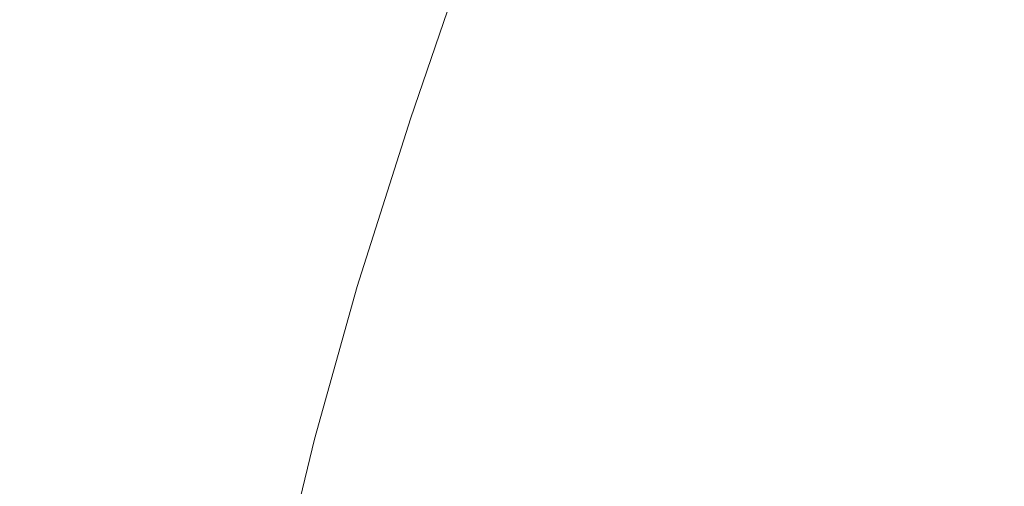
# Model space of a CAD drawing. Extents: x -300 to 300, y -415 to 0.
# Drawn here: x -194 to -174, y -401 to -391 of the extents above; entities that cross this region are included whole.
import ezdxf

# ---------------------------------------------------------------- set-up
doc = ezdxf.new("R2010")
doc.units = 0
doc.header["$LTSCALE"] = 500
doc.header["$MEASUREMENT"] = 0
doc.layers.add('CERAMIKA', color=254, linetype='Continuous')

msp = doc.modelspace()

# ---------------------------------------------------------------- linework, layer by layer
at = {"layer": 'CERAMIKA', "lineweight": 0}
for points, invisible_edges in [([(-193.385, -378.982, 57.241), (-191.226, -387.755, 56.939), (-192.63, -396.086, 72.271), (-195.136, -383.807, 69.544)], 15), ([(-189.66, -382.075, 44.517), (-188.169, -386.835, 42.682), (-189.573, -391.87, 53.919), (-191.226, -387.755, 56.939)], 15), ([(-186.86, -383.601, 130.206), (-187.929, -384.407, 130.329), (-186.871, -391.35, 129.989), (-185.812, -390.818, 129.856)], 15), ([(-194.699, -396.282, 83.77), (-196.767, -386.939, 80.665), (-195.136, -383.807, 69.544), (-192.63, -396.086, 72.271)], 15), ([(-187.929, -384.407, 130.329), (-189.028, -385.392, 130.394), (-187.981, -391.964, 130.068), (-186.871, -391.35, 129.989)], 15), ([(-180.189, -391.871, 126.645), (-178.396, -389.831, 124.801), (-179.575, -384.95, 125.013), (-181.134, -386.994, 126.871)], 11), ([(-189.028, -385.392, 130.394), (-190.102, -386.6, 130.409), (-189.092, -392.689, 130.104), (-187.981, -391.964, 130.068)], 15), ([(-190.157, -393.552, 130.103), (-190.102, -386.6, 130.409), (-191.093, -388.081, 130.38), (-190.157, -393.552, 130.103)], 15), ([(-190.102, -386.6, 130.409), (-190.157, -393.552, 130.103), (-189.092, -392.689, 130.104), (-190.102, -386.6, 130.409)], 15), ([(-188.169, -386.835, 42.682), (-188.264, -393.171, 49.874), (-189.573, -391.87, 53.919), (-188.169, -386.835, 42.682)], 15), ([(-188.264, -393.171, 49.874), (-188.169, -386.835, 42.682), (-186.964, -389.065, 40.156), (-188.264, -393.171, 49.874)], 15), ([(-181.5, -393.259, 127.904), (-180.189, -391.871, 126.645), (-181.134, -386.994, 126.871), (-182.308, -388.386, 128.134)], 15), ([(-177.18, -392.563, 124.708), (-174.219, -389.721, 122.18), (-175.964, -386.958, 122.239), (-178.396, -389.831, 124.801)], 15), ([(-191.226, -387.755, 56.939), (-190.679, -396.887, 63.857), (-192.63, -396.086, 72.271), (-191.226, -387.755, 56.939)], 15), ([(-191.226, -387.755, 56.939), (-189.573, -391.87, 53.919), (-189.373, -397.181, 58.681), (-190.679, -396.887, 63.857)], 15), ([(-191.174, -394.411, 130.081), (-191.093, -388.081, 130.38), (-192.019, -389.552, 130.328), (-191.174, -394.411, 130.081)], 15), ([(-191.093, -388.081, 130.38), (-191.174, -394.411, 130.081), (-190.157, -393.552, 130.103), (-191.093, -388.081, 130.38)], 15), ([(-182.483, -394.152, 128.707), (-181.5, -393.259, 127.904), (-182.308, -388.386, 128.134), (-183.231, -389.294, 128.932)], 15), ([(-186.964, -389.065, 40.156), (-187.134, -393.505, 46.5), (-188.264, -393.171, 49.874), (-186.964, -389.065, 40.156)], 15), ([(-187.134, -393.505, 46.5), (-186.964, -389.065, 40.156), (-185.898, -389.83, 37.621), (-187.134, -393.505, 46.5)], 15), ([(-183.298, -394.708, 129.179), (-182.483, -394.152, 128.707), (-183.231, -389.294, 128.932), (-184.034, -389.889, 129.398)], 15), ([(-193.912, -395.527, 130.031), (-195.564, -389.563, 130.308), (-194.847, -394.516, 130.051), (-193.912, -395.527, 130.031)], 15), ([(-195.564, -389.563, 130.308), (-193.912, -395.527, 130.031), (-194.609, -391.09, 130.257), (-195.564, -389.563, 130.308)], 15), ([(-192.14, -395.122, 130.052), (-192.019, -389.552, 130.328), (-192.9, -390.732, 130.275), (-192.14, -395.122, 130.052)], 15), ([(-192.019, -389.552, 130.328), (-192.14, -395.122, 130.052), (-191.174, -394.411, 130.081), (-192.019, -389.552, 130.328)], 15), ([(-185.898, -389.83, 37.621), (-186.027, -393.382, 43.781), (-187.134, -393.505, 46.5), (-185.898, -389.83, 37.621)], 15), ([(-186.027, -393.382, 43.781), (-185.898, -389.83, 37.621), (-184.825, -389.863, 35.338), (-186.027, -393.382, 43.781)], 11), ([(-183.597, -389.894, 33.566), (-186.027, -393.382, 43.781), (-184.825, -389.863, 35.338), (-183.597, -389.894, 33.566)], 15), ([(-179.319, -394.591, 126.532), (-177.18, -392.563, 124.708), (-178.396, -389.831, 124.801), (-180.189, -391.871, 126.645)], 15), ([(-175.782, -393.845, 124.705), (-174.219, -389.721, 122.18), (-177.18, -392.563, 124.708), (-175.782, -393.845, 124.705)], 15), ([(-172.087, -391.062, 122.226), (-174.219, -389.721, 122.18), (-175.782, -393.845, 124.705), (-174.063, -394.376, 124.762)], 15), ([(-186.027, -393.382, 43.781), (-183.597, -389.894, 33.566), (-184.781, -393.309, 41.703), (-186.027, -393.382, 43.781)], 15), ([(-184.1, -395.085, 129.451), (-183.298, -394.708, 129.179), (-184.034, -389.889, 129.398), (-184.85, -390.341, 129.662)], 15), ([(-181.587, -389.922, 32.233), (-184.781, -393.309, 41.703), (-183.597, -389.894, 33.566), (-181.587, -389.922, 32.233)], 15), ([(-184.781, -393.309, 41.703), (-181.587, -389.922, 32.233), (-182.76, -393.274, 40.169), (-184.781, -393.309, 41.703)], 15), ([(-182.76, -393.274, 40.169), (-181.587, -389.922, 32.233), (-178.163, -389.944, 31.271), (-179.324, -393.262, 39.083)], 15), ([(-179.324, -393.262, 39.083), (-178.163, -389.944, 31.271), (-172.697, -389.958, 30.611), (-173.832, -393.26, 38.346)], 15), ([(-164.56, -389.962, 30.181), (-165.646, -393.253, 37.861), (-173.832, -393.26, 38.346), (-172.697, -389.958, 30.611)], 15), ([(-185.048, -395.442, 129.648), (-184.1, -395.085, 129.451), (-184.85, -390.341, 129.662), (-185.812, -390.818, 129.856)], 15), ([(-192.9, -390.732, 130.275), (-193.756, -391.339, 130.244), (-193.054, -395.542, 130.03), (-192.14, -395.122, 130.052)], 15), ([(-186.096, -395.801, 129.784), (-185.048, -395.442, 129.648), (-185.812, -390.818, 129.856), (-186.871, -391.35, 129.989)], 15), ([(-174.063, -394.376, 124.762), (-171.878, -394.856, 124.851), (-169.391, -391.684, 122.35), (-172.087, -391.062, 122.226)], 15), ([(-193.054, -395.542, 130.03), (-193.756, -391.339, 130.244), (-194.609, -391.09, 130.257), (-193.912, -395.527, 130.031)], 15), ([(-187.203, -396.181, 129.867), (-186.096, -395.801, 129.784), (-186.871, -391.35, 129.989), (-187.981, -391.964, 130.068)], 15), ([(-189.373, -397.181, 58.681), (-189.573, -391.87, 53.919), (-188.264, -393.171, 49.874), (-189.373, -397.181, 58.681)], 15), ([(-180.829, -395.983, 127.784), (-179.319, -394.591, 126.532), (-180.189, -391.871, 126.645), (-181.5, -393.259, 127.904)], 15), ([(-188.325, -396.606, 129.911), (-187.203, -396.181, 129.867), (-187.981, -391.964, 130.068), (-189.092, -392.689, 130.104)], 15), ([(-189.419, -397.095, 129.925), (-188.325, -396.606, 129.911), (-189.092, -392.689, 130.104), (-190.157, -393.552, 130.103)], 15), ([(-178.403, -395.846, 126.499), (-175.782, -393.845, 124.705), (-177.18, -392.563, 124.708), (-179.319, -394.591, 126.532)], 15), ([(-188.264, -393.171, 49.874), (-188.236, -397.077, 54.734), (-189.373, -397.181, 58.681), (-188.264, -393.171, 49.874)], 15), ([(-188.236, -397.077, 54.734), (-188.264, -393.171, 49.874), (-187.134, -393.505, 46.5), (-188.236, -397.077, 54.734)], 15), ([(-187.125, -396.831, 51.783), (-184.781, -393.309, 41.703), (-185.898, -396.699, 49.597), (-187.125, -396.831, 51.783)], 15), ([(-184.781, -393.309, 41.703), (-187.125, -396.831, 51.783), (-186.027, -393.382, 43.781), (-184.781, -393.309, 41.703)], 15), ([(-185.898, -396.699, 49.597), (-182.76, -393.274, 40.169), (-183.902, -396.649, 48.04), (-185.898, -396.699, 49.597)], 15), ([(-182.76, -393.274, 40.169), (-185.898, -396.699, 49.597), (-184.781, -393.309, 41.703), (-182.76, -393.274, 40.169)], 15), ([(-183.902, -396.649, 48.04), (-182.76, -393.274, 40.169), (-179.324, -393.262, 39.083), (-180.484, -396.649, 46.98)], 15), ([(-181.904, -396.894, 128.59), (-180.829, -395.983, 127.784), (-181.5, -393.259, 127.904), (-182.483, -394.152, 128.707)], 15), ([(-180.484, -396.649, 46.98), (-179.324, -393.262, 39.083), (-173.832, -393.26, 38.346), (-174.991, -396.668, 46.281)], 15), ([(-165.646, -393.253, 37.861), (-166.77, -396.672, 45.811), (-174.991, -396.668, 46.281), (-173.832, -393.26, 38.346)], 15), ([(-187.134, -393.505, 46.5), (-187.125, -396.831, 51.783), (-188.236, -397.077, 54.734), (-187.134, -393.505, 46.5)], 15), ([(-187.125, -396.831, 51.783), (-187.134, -393.505, 46.5), (-186.027, -393.382, 43.781), (-187.125, -396.831, 51.783)], 11), ([(-190.473, -397.589, 129.92), (-189.419, -397.095, 129.925), (-190.157, -393.552, 130.103), (-191.174, -394.411, 130.081)], 15), ([(-177.319, -396.33, 126.514), (-175.782, -393.845, 124.705), (-178.403, -395.846, 126.499), (-177.319, -396.33, 126.514)], 15), ([(-177.319, -396.33, 126.514), (-175.949, -396.736, 126.544), (-174.063, -394.376, 124.762), (-175.782, -393.845, 124.705)], 15), ([(-182.741, -397.48, 129.075), (-181.904, -396.894, 128.59), (-182.483, -394.152, 128.707), (-183.298, -394.708, 129.179)], 15), ([(-193.274, -398.482, 129.881), (-194.847, -394.516, 130.051), (-194.202, -397.837, 129.878), (-193.274, -398.482, 129.881)], 15), ([(-194.847, -394.516, 130.051), (-193.274, -398.482, 129.881), (-193.912, -395.527, 130.031), (-194.847, -394.516, 130.051)], 15), ([(-191.474, -398.026, 129.904), (-190.473, -397.589, 129.92), (-191.174, -394.411, 130.081), (-192.14, -395.122, 130.052)], 15), ([(-175.949, -396.736, 126.544), (-173.77, -397.079, 126.59), (-171.878, -394.856, 124.851), (-174.063, -394.376, 124.762)], 15), ([(-183.539, -397.856, 129.356), (-182.741, -397.48, 129.075), (-183.298, -394.708, 129.179), (-184.1, -395.085, 129.451)], 15), ([(-180.187, -397.241, 127.738), (-178.403, -395.846, 126.499), (-179.319, -394.591, 126.532), (-180.829, -395.983, 127.784)], 15), ([(-192.412, -398.343, 129.888), (-191.474, -398.026, 129.904), (-192.14, -395.122, 130.052), (-193.054, -395.542, 130.03)], 15), ([(-184.499, -398.14, 129.552), (-183.539, -397.856, 129.356), (-184.1, -395.085, 129.451), (-185.048, -395.442, 129.648)], 15), ([(-192.412, -398.343, 129.888), (-193.054, -395.542, 130.03), (-193.912, -395.527, 130.031), (-193.274, -398.482, 129.881)], 15), ([(-185.56, -398.378, 129.681), (-184.499, -398.14, 129.552), (-185.048, -395.442, 129.648), (-186.096, -395.801, 129.784)], 15), ([(-193.621, -399.93, 129.768), (-195.342, -395.808, 129.875), (-194.76, -398.351, 129.733), (-193.621, -399.93, 129.768)], 15), ([(-195.342, -395.808, 129.875), (-193.621, -399.93, 129.768), (-194.202, -397.837, 129.878), (-195.342, -395.808, 129.875)], 15), ([(-186.659, -398.621, 129.761), (-185.56, -398.378, 129.681), (-186.096, -395.801, 129.784), (-187.203, -396.181, 129.867)], 15), ([(-179.465, -397.715, 127.729), (-178.403, -395.846, 126.499), (-180.187, -397.241, 127.738), (-179.465, -397.715, 127.729)], 15), ([(-179.465, -397.715, 127.729), (-178.554, -398.091, 127.721), (-177.319, -396.33, 126.514), (-178.403, -395.846, 126.499)], 15), ([(-192.63, -396.086, 72.271), (-193.762, -402.543, 88.908), (-194.699, -396.282, 83.77), (-192.63, -396.086, 72.271)], 15), ([(-193.762, -402.543, 88.908), (-192.63, -396.086, 72.271), (-192.924, -402.734, 83.345), (-193.762, -402.543, 88.908)], 15), ([(-192.09, -402.112, 76.002), (-192.924, -402.734, 83.345), (-192.63, -396.086, 72.271), (-192.09, -402.112, 76.002)], 15), ([(-192.63, -396.086, 72.271), (-191.206, -401.048, 70.287), (-192.09, -402.112, 76.002), (-192.63, -396.086, 72.271)], 15), ([(-192.63, -396.086, 72.271), (-190.679, -396.887, 63.857), (-190.121, -400.676, 65.393), (-191.206, -401.048, 70.287)], 15), ([(-181.389, -398.202, 128.547), (-180.187, -397.241, 127.738), (-180.829, -395.983, 127.784), (-181.904, -396.894, 128.59)], 15), ([(-194.719, -403.374, 96.516), (-194.699, -396.282, 83.77), (-193.762, -402.543, 88.908), (-194.719, -403.374, 96.516)], 15), ([(-187.766, -398.883, 129.804), (-186.659, -398.621, 129.761), (-187.203, -396.181, 129.867), (-188.325, -396.606, 129.911)], 15), ([(-178.554, -398.091, 127.721), (-176.846, -398.384, 127.718), (-175.949, -396.736, 126.544), (-177.319, -396.33, 126.514)], 15), ([(-188.849, -399.183, 129.822), (-187.766, -398.883, 129.804), (-188.325, -396.606, 129.911), (-189.419, -397.095, 129.925)], 15), ([(-188.006, -399.97, 58.69), (-185.898, -396.699, 49.597), (-186.847, -399.846, 56.688), (-188.006, -399.97, 58.69)], 15), ([(-185.898, -396.699, 49.597), (-188.006, -399.97, 58.69), (-187.125, -396.831, 51.783), (-185.898, -396.699, 49.597)], 15), ([(-186.847, -399.846, 56.688), (-183.902, -396.649, 48.04), (-184.926, -399.852, 55.369), (-186.847, -399.846, 56.688)], 15), ([(-183.902, -396.649, 48.04), (-186.847, -399.846, 56.688), (-185.898, -396.699, 49.597), (-183.902, -396.649, 48.04)], 15), ([(-184.926, -399.852, 55.369), (-183.902, -396.649, 48.04), (-180.484, -396.649, 46.98), (-181.572, -399.93, 54.553)], 15), ([(-181.572, -399.93, 54.553), (-180.484, -396.649, 46.98), (-174.991, -396.668, 46.281), (-176.114, -400.022, 54.056)], 15), ([(-176.846, -398.384, 127.718), (-173.736, -398.613, 127.722), (-173.77, -397.079, 126.59), (-175.949, -396.736, 126.544)], 15), ([(-166.77, -396.672, 45.811), (-167.879, -400.07, 53.698), (-176.114, -400.022, 54.056), (-174.991, -396.668, 46.281)], 15), ([(-190.121, -400.676, 65.393), (-190.679, -396.887, 63.857), (-189.373, -397.181, 58.681), (-190.121, -400.676, 65.393)], 15), ([(-188.006, -399.97, 58.69), (-188.236, -397.077, 54.734), (-187.125, -396.831, 51.783), (-188.006, -399.97, 58.69)], 11), ([(-182.261, -398.901, 129.052), (-181.389, -398.202, 128.547), (-181.904, -396.894, 128.59), (-182.741, -397.48, 129.075)], 15), ([(-189.895, -399.497, 129.823), (-188.849, -399.183, 129.822), (-189.419, -397.095, 129.925), (-190.473, -397.589, 129.92)], 15), ([(-189.076, -400.282, 61.56), (-189.373, -397.181, 58.681), (-188.236, -397.077, 54.734), (-189.076, -400.282, 61.56)], 15), ([(-188.236, -397.077, 54.734), (-188.006, -399.97, 58.69), (-189.076, -400.282, 61.56), (-188.236, -397.077, 54.734)], 15), ([(-193.718, -401.215, 129.583), (-195.694, -397.34, 129.535), (-195.128, -399.214, 129.447), (-193.718, -401.215, 129.583)], 15), ([(-195.694, -397.34, 129.535), (-193.718, -401.215, 129.583), (-194.226, -400.009, 129.641), (-195.694, -397.34, 129.535)], 15), ([(-189.373, -397.181, 58.681), (-189.076, -400.282, 61.56), (-190.121, -400.676, 65.393), (-189.373, -397.181, 58.681)], 15), ([(-180.818, -398.721, 128.531), (-180.187, -397.241, 127.738), (-181.389, -398.202, 128.547), (-180.818, -398.721, 128.531)], 15), ([(-180.818, -398.721, 128.531), (-180.07, -399.098, 128.498), (-179.465, -397.715, 127.729), (-180.187, -397.241, 127.738)], 15), ([(-183.073, -399.355, 129.351), (-182.261, -398.901, 129.052), (-182.741, -397.48, 129.075), (-183.539, -397.856, 129.356)], 15), ([(-190.893, -399.806, 129.813), (-189.895, -399.497, 129.823), (-190.473, -397.589, 129.92), (-191.474, -398.026, 129.904)], 15), ([(-180.07, -399.098, 128.498), (-178.522, -399.371, 128.459), (-178.554, -398.091, 127.721), (-179.465, -397.715, 127.729)], 15), ([(-192.691, -400.319, 129.787), (-194.202, -397.837, 129.878), (-193.621, -399.93, 129.768), (-192.691, -400.319, 129.787)], 15), ([(-194.202, -397.837, 129.878), (-192.691, -400.319, 129.787), (-193.274, -398.482, 129.881), (-194.202, -397.837, 129.878)], 15), ([(-184.1, -399.58, 129.538), (-183.073, -399.355, 129.351), (-183.539, -397.856, 129.356), (-184.499, -398.14, 129.552)], 15), ([(-191.829, -400.087, 129.799), (-190.893, -399.806, 129.813), (-191.474, -398.026, 129.904), (-192.412, -398.343, 129.888)], 15), ([(-185.219, -399.704, 129.648), (-184.1, -399.58, 129.538), (-184.499, -398.14, 129.552), (-185.56, -398.378, 129.681)], 15), ([(-178.554, -398.091, 127.721), (-178.522, -399.371, 128.459), (-176.846, -398.384, 127.718), (-178.554, -398.091, 127.721)], 15), ([(-193.092, -401.199, 129.702), (-194.76, -398.351, 129.733), (-194.226, -400.009, 129.641), (-193.092, -401.199, 129.702)], 15), ([(-194.76, -398.351, 129.733), (-193.092, -401.199, 129.702), (-193.621, -399.93, 129.768), (-194.76, -398.351, 129.733)], 15), ([(-191.829, -400.087, 129.799), (-192.412, -398.343, 129.888), (-193.274, -398.482, 129.881), (-192.691, -400.319, 129.787)], 15), ([(-186.31, -399.861, 129.717), (-185.219, -399.704, 129.648), (-185.56, -398.378, 129.681), (-186.659, -398.621, 129.761)], 15), ([(-181.694, -399.534, 129.046), (-180.818, -398.721, 128.531), (-181.389, -398.202, 128.547), (-182.261, -398.901, 129.052)], 15), ([(-196.149, -398.557, 129.165), (-193.89, -402.821, 129.363), (-194.521, -401.063, 129.393), (-196.149, -398.557, 129.165)], 15), ([(-193.89, -402.821, 129.363), (-196.149, -398.557, 129.165), (-195.29, -401.297, 129.144), (-193.89, -402.821, 129.363)], 15), ([(-176.846, -398.384, 127.718), (-178.522, -399.371, 128.459), (-176.217, -400.397, 128.86), (-175.547, -399.572, 128.426)], 15), ([(-176.846, -398.384, 127.718), (-175.547, -399.572, 128.426), (-173.736, -398.613, 127.722), (-176.846, -398.384, 127.718)], 15), ([(-187.374, -400.053, 129.754), (-186.31, -399.861, 129.717), (-186.659, -398.621, 129.761), (-187.766, -398.883, 129.804)], 15), ([(-180.818, -398.721, 128.531), (-181.694, -399.534, 129.046), (-180.877, -399.939, 128.989), (-180.07, -399.098, 128.498)], 15), ([(-170.486, -399.723, 128.401), (-173.736, -398.613, 127.722), (-175.547, -399.572, 128.426), (-170.486, -399.723, 128.401)], 15), ([(-188.413, -400.284, 129.77), (-187.374, -400.053, 129.754), (-187.766, -398.883, 129.804), (-188.849, -399.183, 129.822)], 15), ([(-182.533, -400.474, 129.425), (-181.694, -399.534, 129.046), (-182.261, -398.901, 129.052), (-183.073, -399.355, 129.351)], 15), ([(-189.42, -400.545, 129.771), (-188.413, -400.284, 129.77), (-188.849, -399.183, 129.822), (-189.895, -399.497, 129.823)], 15), ([(-180.07, -399.098, 128.498), (-180.877, -399.939, 128.989), (-179.24, -400.198, 128.916), (-178.522, -399.371, 128.459)], 15), ([(-193.216, -402.403, 129.539), (-195.128, -399.214, 129.447), (-194.521, -401.063, 129.393), (-193.216, -402.403, 129.539)], 15), ([(-195.128, -399.214, 129.447), (-193.216, -402.403, 129.539), (-193.718, -401.215, 129.583), (-195.128, -399.214, 129.447)], 15), ([(-183.958, -400.361, 129.568), (-182.533, -400.474, 129.425), (-183.073, -399.355, 129.351), (-184.1, -399.58, 129.538)], 15), ([(-176.217, -400.397, 128.86), (-178.522, -399.371, 128.459), (-179.24, -400.198, 128.916), (-176.217, -400.397, 128.86)], 15), ([(-190.386, -400.824, 129.761), (-189.42, -400.545, 129.771), (-189.895, -399.497, 129.823), (-190.893, -399.806, 129.813)], 15), ([(-185.074, -400.382, 129.652), (-183.958, -400.361, 129.568), (-184.1, -399.58, 129.538), (-185.219, -399.704, 129.648)], 15), ([(-181.694, -399.534, 129.046), (-182.533, -400.474, 129.425), (-181.167, -400.788, 129.27), (-180.877, -399.939, 128.989)], 15), ([(-175.547, -399.572, 128.426), (-176.217, -400.397, 128.86), (-171.091, -400.55, 128.819), (-170.486, -399.723, 128.401)], 15), ([(-186.117, -400.481, 129.705), (-185.074, -400.382, 129.652), (-185.219, -399.704, 129.648), (-186.31, -399.861, 129.717)], 15), ([(-192.161, -401.402, 129.732), (-193.621, -399.93, 129.768), (-193.092, -401.199, 129.702), (-192.161, -401.402, 129.732)], 15), ([(-193.621, -399.93, 129.768), (-192.161, -401.402, 129.732), (-192.691, -400.319, 129.787), (-193.621, -399.93, 129.768)], 15), ([(-191.302, -401.114, 129.747), (-190.386, -400.824, 129.761), (-190.893, -399.806, 129.813), (-191.829, -400.087, 129.799)], 15), ([(-188.665, -402.695, 64.449), (-189.076, -400.282, 61.56), (-188.006, -399.97, 58.69), (-188.665, -402.695, 64.449)], 11), ([(-188.665, -402.695, 64.449), (-186.847, -399.846, 56.688), (-187.631, -402.651, 62.884), (-188.665, -402.695, 64.449)], 15), ([(-186.847, -399.846, 56.688), (-188.665, -402.695, 64.449), (-188.006, -399.97, 58.69), (-186.847, -399.846, 56.688)], 15), ([(-187.631, -402.651, 62.884), (-186.847, -399.846, 56.688), (-184.926, -399.852, 55.369), (-185.838, -402.796, 62.047)], 15), ([(-187.112, -400.648, 129.733), (-186.117, -400.481, 129.705), (-186.31, -399.861, 129.717), (-187.374, -400.053, 129.754)], 15), ([(-185.838, -402.796, 62.047), (-184.926, -399.852, 55.369), (-181.572, -399.93, 54.553), (-182.578, -403.005, 61.631)], 15), ([(-182.578, -403.005, 61.631), (-181.572, -399.93, 54.553), (-176.114, -400.022, 54.056), (-177.172, -403.202, 61.431)], 15), ([(-180.877, -399.939, 128.989), (-181.167, -400.788, 129.27), (-179.401, -401.027, 129.18), (-179.24, -400.198, 128.916)], 15), ([(-192.606, -402.046, 129.659), (-194.226, -400.009, 129.641), (-193.718, -401.215, 129.583), (-192.606, -402.046, 129.659)], 15), ([(-194.226, -400.009, 129.641), (-192.606, -402.046, 129.659), (-193.092, -401.199, 129.702), (-194.226, -400.009, 129.641)], 15), ([(-191.302, -401.114, 129.747), (-191.829, -400.087, 129.799), (-192.691, -400.319, 129.787), (-192.161, -401.402, 129.732)], 15), ([(-188.083, -400.872, 129.744), (-187.112, -400.648, 129.733), (-187.374, -400.053, 129.754), (-188.413, -400.284, 129.77)], 15), ([(-179.24, -400.198, 128.916), (-179.401, -401.027, 129.18), (-176.268, -401.23, 129.117), (-176.217, -400.397, 128.86)], 15), ([(-167.879, -400.07, 53.698), (-168.936, -403.312, 61.242), (-177.172, -403.202, 61.431), (-176.114, -400.022, 54.056)], 15), ([(-189.646, -403.053, 67.05), (-190.121, -400.676, 65.393), (-189.076, -400.282, 61.56), (-189.646, -403.053, 67.05)], 15), ([(-189.076, -400.282, 61.56), (-188.665, -402.695, 64.449), (-189.646, -403.053, 67.05), (-189.076, -400.282, 61.56)], 15), ([(-189.029, -401.141, 129.741), (-188.083, -400.872, 129.744), (-188.413, -400.284, 129.77), (-189.42, -400.545, 129.771)], 15), ([(-185.126, -401.013, 129.658), (-185.074, -400.382, 129.652), (-186.117, -400.481, 129.705), (-186.044, -401.058, 129.695)], 15), ([(-184.181, -401.082, 129.603), (-183.958, -400.361, 129.568), (-185.074, -400.382, 129.652), (-185.126, -401.013, 129.658)], 15), ([(-183.366, -401.404, 129.558), (-182.533, -400.474, 129.425), (-183.958, -400.361, 129.568), (-184.181, -401.082, 129.603)], 15), ([(-176.217, -400.397, 128.86), (-176.268, -401.23, 129.117), (-171.016, -401.404, 129.074), (-171.091, -400.55, 128.819)], 15), ([(-189.945, -401.444, 129.73), (-189.029, -401.141, 129.741), (-189.42, -400.545, 129.771), (-190.386, -400.824, 129.761)], 15), ([(-186.044, -401.058, 129.695), (-186.117, -400.481, 129.705), (-187.112, -400.648, 129.733), (-186.942, -401.199, 129.715)], 15), ([(-182.071, -401.806, 129.492), (-182.533, -400.474, 129.425), (-183.366, -401.404, 129.558), (-182.839, -402.12, 129.55)], 15), ([(-182.533, -400.474, 129.425), (-182.071, -401.806, 129.492), (-181.138, -401.825, 129.418), (-181.167, -400.788, 129.27)], 15), ([(-191.206, -401.048, 70.287), (-190.121, -400.676, 65.393), (-189.646, -403.053, 67.05), (-190.555, -403.647, 70.481)], 15), ([(-188.083, -400.872, 129.744), (-187.827, -401.417, 129.72), (-186.942, -401.199, 129.715), (-187.112, -400.648, 129.733)], 15), ([(-181.167, -400.788, 129.27), (-181.138, -401.825, 129.418), (-179.401, -402.017, 129.345), (-179.401, -401.027, 129.18)], 15), ([(-190.83, -401.767, 129.713), (-189.945, -401.444, 129.73), (-190.386, -400.824, 129.761), (-191.302, -401.114, 129.747)], 15), ([(-189.029, -401.141, 129.741), (-188.7, -401.699, 129.714), (-187.827, -401.417, 129.72), (-188.083, -400.872, 129.744)], 15)]:
    msp.add_3dface(points, dxfattribs=dict(at, invisible_edges=invisible_edges))

doc.saveas('drawing.dxf')
